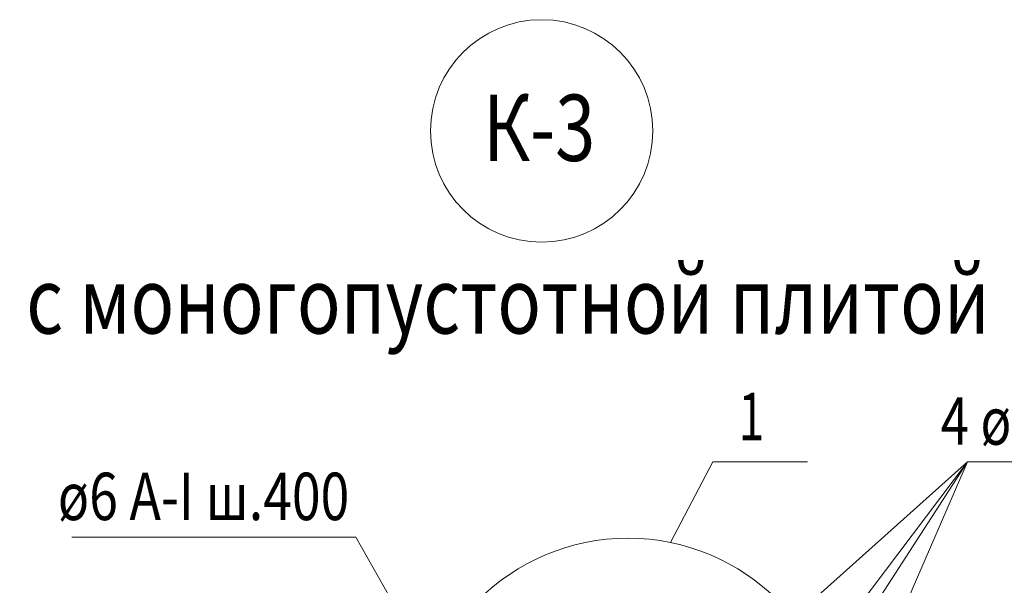
# Model space of a CAD drawing. Units: millimetres. Extents: x -35802 to 114152, y 36512 to 157792.
# Drawn here: x -16450 to -15930, y 39896 to 40194 of the extents above; entities that cross this region are included whole.
import ezdxf

# ---------------------------------------------------------------- set-up
doc = ezdxf.new("R2010")
doc.units = ezdxf.units.MM
doc.layers.add('0.13 спло%%cная линия', color=7, linetype='Continuous', lineweight=13)
doc.layers.add('0.18 спло%%cная линия', color=7, linetype='Continuous', lineweight=18)
doc.styles.add('ARIAL', font='ARIALN.TTF', dxfattribs={"width": 0.9})

msp = doc.modelspace()

# ---------------------------------------------------------------- linework, layer by layer
at = {"layer": '0.13 спло%%cная линия'}
for p, q in [((-15949.92, 39961.18), (-16221.73, 39541.66)), ((-15949.92, 39961.18), (-16221.73, 39718.09)), ((-15949.92, 39961.18), (-16131.73, 39541.66)), ((-15949.92, 39961.18), (-16123.4, 39731.9)), ((-16106.67, 39918.67), (-16084.26, 39961.16)), ((-16084.26, 39961.16), (-16034.26, 39961.16)), ((-15849.92, 39961.18), (-15949.92, 39961.18)), ((-16272.66, 39921.44), (-16422.66, 39921.44)), ((-16272.66, 39921.44), (-16168.3, 39736.65))]:
    msp.add_line(p, q, dxfattribs=at)
for centre, radius in [((-16174.66, 40135.69), 58.66), ((-16129.12, 39809.15), 111.8)]:
    msp.add_circle(centre, radius, dxfattribs=at)

# ---------------------------------------------------------------- texts
at = {"layer": '0.18 спло%%cная линия', "style": 'ARIAL'}
for s, insert, char_height, width, attachment_point in [('\\W0.80;К-3', (-16205.55, 40137.34), 35, 71.8509, 4), ('\\W0.80;Вариант\\~с\\~моногопустотной\\~плитой\\~перекрытия.\\~', (-16152.47, 40046.33), 35, 904.8802, 5), ('\\W0.72;1', (-16063.94, 39985.08), 25, 24.6912, 5), ('\\W0.79;4\\~ø10\\~А-III', (-15902.67, 39982.71), 25, 140.1936, 5), ('\\W0.80;ø6\\~A-I\\~ш.400', (-16353.12, 39942.97), 25, 170.6584, 5)]:
    msp.add_mtext(s, dxfattribs=dict(at, insert=insert, char_height=char_height, width=width, attachment_point=attachment_point))

doc.saveas('drawing.dxf')
